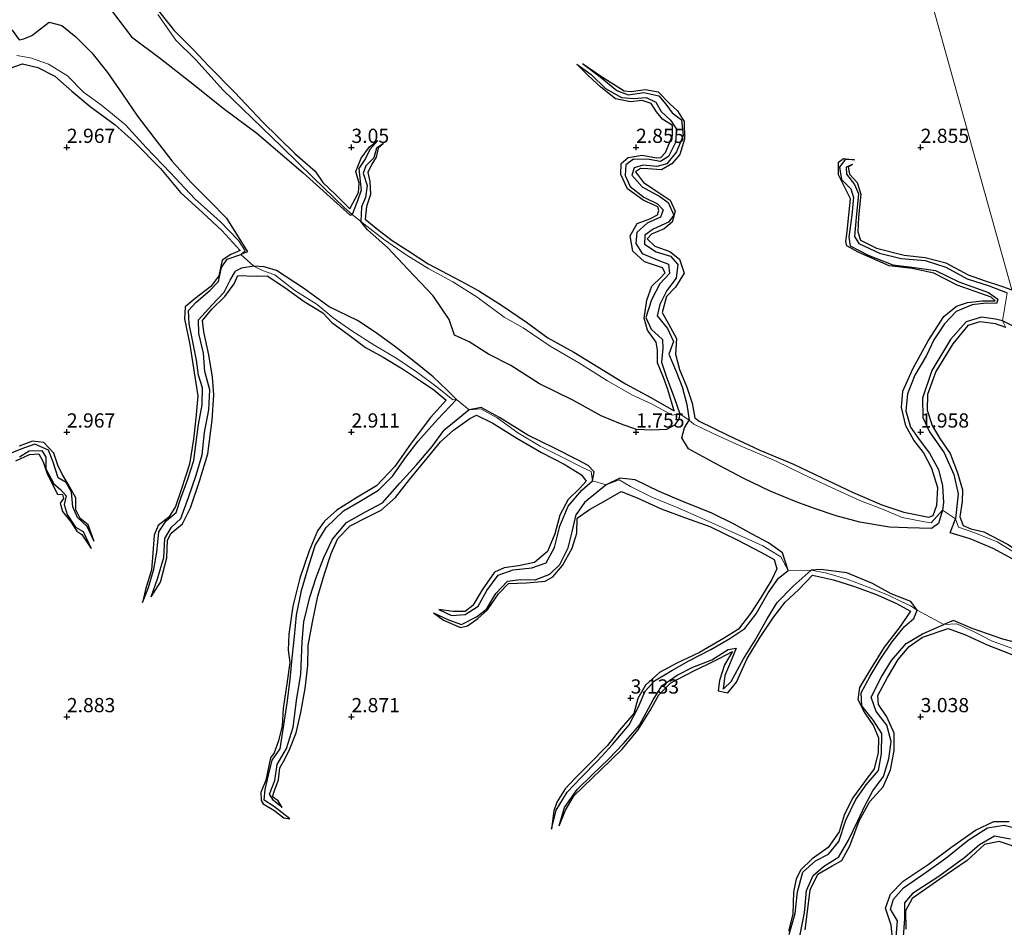
# Model space of a CAD drawing. Units: metres. Extents: x 69996 to 75626, y 371525 to 375003.
# Drawn here: x 71092 to 71265, y 374713 to 374872 of the extents above; entities that cross this region are included whole.
import ezdxf
from ezdxf.enums import TextEntityAlignment as Align

# ---------------------------------------------------------------- set-up
doc = ezdxf.new("R2010")
doc.units = ezdxf.units.M
doc.layers.get('0').update_dxf_attribs({"lineweight": 25})
for name, color, linetype in [('B-ME-GW-GRONDWERKLIJN-L-B1', 10, 'Continuous'), ('B-ME-GW-HOOGTEPUNT-S-B1', 10, 'Continuous'), ('B-ME-OG-BREUK-L-B1', 10, 'Continuous')]:
    doc.layers.add(name, color=color, linetype=linetype)
doc.layers.add('B-ME-IE-GRONDWERKLIJN-GROND_NIETINGERICHT-GV-B6', color=253, linetype='Continuous', lineweight=18)
doc.layers.add('B-ME-IE-HULPGEOMETRIE-L-B1', color=53, linetype='Continuous', lineweight=18)
doc.styles.add('NLCS-ISO', font='NLCS-ISO.TTF')

# ---------------------------------------------------------------- blocks, each defined once
blk = doc.blocks.new('hoogtepunt')
for p, q in [((-0.5, 0), (0.5, 0)), ((0, 0.5), (0, -0.5))]:
    blk.add_line(p, q)

msp = doc.modelspace()

# ---------------------------------------------------------------- linework, layer by layer
at = {"layer": 'B-ME-GW-GRONDWERKLIJN-L-B1'}
for points in [[(71085.792, 374906.398, 3.106), (71092.827, 374899.463, 3.106), (71098.342, 374893.964, 3.157), (71103.091, 374888.835, 3.181), (71107.049, 374884.143, 3.193), (71110.396, 374879.985, 3.213), (71114.919, 374875.44, 3.225), (71118.835, 374870.504, 3.253), (71122.24, 374867.132, 3.205), (71124.96, 374864.268, 3.225), (71129.501, 374859.617, 3.26), (71134.367, 374854.46, 3.268), (71140.031, 374848.93, 3.264), (71143.657, 374845.821, 3.253), (71144.991, 374843.83, 3.249), (71147.279, 374841.66, 3.245), (71149.747, 374839.224, 3.221), (71151.246, 374842.057, 3.217), (71151.332, 374843.699, 3.197), (71150.75, 374845.764, 3.169), (71151.729, 374848.107, 3.149), (71153.156, 374850.104, 3.145), (71154.65, 374851.178, 2.538)], [(71089.687, 374870.907, 1.445), (71090.386, 374870.564, 1.608), (71091.623, 374868.892, 1.767), (71092.418, 374869.048, 1.715)], [(71090.072, 374863.912, 3.189), (71092.197, 374864.685, 3.205), (71094.896, 374864.02, 3.217), (71097.89, 374862.522, 3.225), (71100.861, 374859.889, 3.256), (71104.082, 374857.154, 3.268), (71108.47, 374853.943, 3.268), (71111.873, 374850.893, 3.272), (71116.448, 374846.267, 3.28), (71119.954, 374842.102, 3.276), (71123.911, 374838.48, 3.249), (71127.257, 374835.414, 3.217), (71130.455, 374831.886, 3.217), (71128.84, 374831.208, 3.205), (71127.307, 374830.205, 3.193), (71126.682, 374827.41, 3.189), (71125.293, 374825.539, 3.181), (71122.566, 374823.475, 3.165), (71120.786, 374822.012, 3.145), (71120.662, 374819.9, 3.137), (71121.639, 374815.402, 3.137), (71122.518, 374809.702, 3.197), (71123.008, 374806.37, 3.177), (71122.666, 374802.441, 3.141), (71122.278, 374798.759, 3.141), (71121.561, 374794.354, 3.113), (71120.063, 374789.834, 3.11), (71119.081, 374786.915, 3.086), (71117.941, 374785.07, 3.05), (71116.063, 374783.587, 2.986), (71115.36, 374781.903, 2.978), (71115.06, 374777.945, 2.978), (71114.857, 374775.777, 2.978), (71113.815, 374772.352, 2.883), (71113.319, 374770.049, 2.287)], [(71155.644, 374850.657, 2.514), (71154.715, 374849.833, 2.939), (71154.331, 374848.278, 3.034), (71153.575, 374847.075, 3.082), (71152.9, 374845.593, 3.137), (71153.235, 374843.982, 3.193), (71153.327, 374841.709, 3.197), (71152.665, 374839.586, 3.205), (71152.413, 374837.374, 3.253), (71154.644, 374835.598, 3.253), (71157.152, 374833.665, 3.209), (71159.897, 374831.885, 3.169), (71163.469, 374829.52, 3.145), (71169.152, 374826.581, 3.145), (71172.358, 374824.793, 3.157), (71176.384, 374822.275, 3.205), (71180.746, 374819.284, 3.241), (71184.526, 374816.558, 3.249), (71189.061, 374814.01, 3.256), (71193.317, 374811.456, 3.264), (71198.171, 374808.462, 3.256), (71202.476, 374806.108, 3.221), (71206.716, 374803.71, 3.145), (71205.592, 374807.487, 3.07), (71204.818, 374809.587, 3.03), (71203.777, 374812.151, 3.03), (71203.755, 374814.394, 3.022), (71203.565, 374815.779, 3.01), (71201.986, 374817.873, 3.006), (71201.402, 374819.974, 3.006), (71201.882, 374823.169, 3.038), (71202.795, 374825.642, 3.058), (71204.33, 374827.166, 3.058), (71205.126, 374827.972, 3.058), (71204.679, 374828.843, 3.062), (71201.486, 374829.886, 3.026), (71199.463, 374831.786, 3.01), (71198.948, 374834.49, 2.97), (71200.227, 374836.61, 2.963), (71202.423, 374837.441, 2.974), (71203.758, 374838.142, 2.974), (71204.023, 374838.926, 2.986), (71203.848, 374839.558, 2.998), (71201.281, 374840.708, 3.006), (71198.484, 374842.726, 2.99), (71197.302, 374845.233, 2.978), (71197.402, 374847.156, 2.959), (71198.595, 374848.205, 2.951), (71201.073, 374848.646, 2.955), (71203.618, 374848.184, 2.955), (71204.339, 374848.207, 2.955), (71205.173, 374849.111, 2.955), (71206.393, 374852.107, 2.927), (71206.436, 374853.844, 2.903), (71204.662, 374854.926, 2.871), (71203.623, 374856.242, 2.831), (71202.661, 374857.734, 2.824), (71201.075, 374858.254, 2.82), (71199.031, 374858.001, 2.776), (71196.389, 374858.5, 2.681), (71193.804, 374860.555, 2.645), (71191.606, 374862.631, 2.633), (71189.608, 374864.62, 2.267)], [(71190.608, 374864.756, 2.299), (71193.913, 374862.46, 2.708), (71197.897, 374859.917, 2.728), (71199.161, 374859.837, 2.732), (71201.589, 374860.177, 2.792), (71203.894, 374859.729, 2.804), (71205.964, 374857.64, 2.808), (71207.289, 374856.436, 2.831), (71208.464, 374854.552, 2.851), (71208.515, 374851.465, 2.855), (71207.717, 374848.752, 2.859), (71206.305, 374847.102, 2.855), (71204.497, 374846.049, 2.879), (71202.102, 374846.223, 2.887), (71200.784, 374846.304, 2.899), (71199.886, 374845.705, 2.915), (71201.333, 374843.812, 2.923), (71203.913, 374842.145, 2.903), (71205.976, 374840.733, 2.903), (71206.881, 374838.766, 2.915), (71206.343, 374836.869, 2.919), (71204.965, 374835.705, 2.915), (71202.721, 374834.728, 2.915), (71201.977, 374833.941, 2.907), (71203.295, 374832.648, 2.907), (71205.966, 374831.694, 2.903), (71207.611, 374830.343, 2.919), (71208.462, 374827.876, 2.931), (71206.921, 374825.432, 2.943), (71205.38, 374823.786, 2.947), (71204.618, 374821.022, 2.963), (71205.703, 374819.004, 2.986), (71207.12, 374816.453, 2.998), (71206.963, 374813.687, 3.01), (71207.636, 374811.007, 3.038), (71208.926, 374807.857, 3.054), (71209.875, 374805.068, 3.09), (71210.352, 374802.522, 3.113), (71211.067, 374801.911, 3.121), (71216.145, 374799.458, 3.161), (71221.771, 374796.841, 3.169), (71227.646, 374794.351, 3.165), (71232.56, 374792.024, 3.141), (71238.126, 374789.386, 3.133), (71243.171, 374787.205, 3.129), (71247.05, 374785.922, 3.133), (71251.428, 374785.016, 3.133), (71252.23, 374785.343, 3.145), (71252.871, 374787.126, 3.145), (71253.006, 374790.171, 3.121), (71251.976, 374793.611, 3.098), (71250.489, 374796.402, 3.07), (71248.833, 374798.59, 3.062), (71247.406, 374801.087, 3.054), (71246.635, 374804.317, 3.046), (71246.883, 374807.201, 3.042), (71248.61, 374811.073, 3.042), (71251.301, 374816.042, 3.034), (71254.084, 374820.269, 3.034), (71256.287, 374822.111, 3.034), (71258.257, 374822.765, 3.034), (71260.828, 374823.055, 3.046), (71263.115, 374823.069, 3.046), (71262.419, 374823.673, 3.046), (71256.399, 374825.807, 3.026), (71252.293, 374827.93, 3.01), (71248.511, 374828.736, 2.994), (71244.463, 374829.176, 2.974), (71239.025, 374831.57, 2.967), (71237.061, 374832.696, 2.963), (71236.836, 374833.487, 2.967), (71237.108, 374835.203, 2.967), (71237.671, 374840.937, 2.97), (71236.807, 374842.718, 2.947), (71235.586, 374845.205, 2.931), (71235.584, 374847.409, 2.927), (71236.466, 374848.045, 2.927), (71238.41, 374847.803, 2.522)], [(71238.009, 374846.992, 2.506), (71237.289, 374846.534, 2.82), (71237.478, 374845.311, 2.835), (71238.857, 374843.808, 2.843), (71239.482, 374841.764, 2.855), (71239.074, 374837.738, 2.883), (71238.948, 374835.174, 2.915), (71239.454, 374833.687, 2.927), (71242.234, 374832.285, 2.935), (71247.093, 374831.075, 2.947), (71250.823, 374830.647, 2.955), (71254.448, 374829.696, 2.978), (71258.336, 374827.597, 2.986), (71261.18, 374826.635, 2.99), (71264.384, 374825.566, 3.002), (71266.04, 374825.004, 3.018)], [(71114.79, 374771.035, 2.287), (71116.431, 374773.615, 2.796), (71117.563, 374777.901, 2.903), (71117.713, 374781.022, 2.899), (71118.357, 374782.238, 2.943), (71120.3, 374783.881, 3.034), (71121.713, 374786.681, 3.054), (71123.309, 374791.378, 3.022), (71124.791, 374796.179, 3.006), (71125.51, 374802.074, 2.986), (71125.849, 374806.556, 2.986), (71125.595, 374809.642, 2.986), (71124.948, 374813.532, 3.062), (71124.042, 374817.583, 3.086), (71123.841, 374819.589, 3.113), (71125.463, 374821.585, 3.149), (71127.766, 374823.812, 3.153), (71129.397, 374826.017, 3.197), (71130.057, 374827.466, 3.213), (71133.282, 374827.383, 3.245), (71135.203, 374827.432, 3.264), (71138.312, 374825.409, 3.221), (71141.721, 374822.91, 3.217), (71144.962, 374820.93, 3.205), (71146.54, 374819.254, 3.189), (71149.588, 374817.027, 3.213), (71152.471, 374814.856, 3.225), (71155.585, 374813.174, 3.237), (71158.982, 374811.115, 3.26), (71162.147, 374808.984, 3.264), (71164.456, 374807.424, 3.268), (71166.62, 374805.624, 3.264), (71163.877, 374802.529, 3.249), (71160.524, 374798.063, 3.237), (71157.65, 374793.938, 3.237), (71154.386, 374790.531, 3.213), (71150.788, 374788.375, 3.169), (71147.423, 374786.259, 3.153), (71145.256, 374784.361, 3.153), (71144.019, 374782.637, 3.153), (71142.597, 374779.14, 3.153), (71140.913, 374774.305, 3.157), (71139.7, 374769.413, 3.157), (71139.019, 374764.472, 3.141), (71138.87, 374761.678, 3.145), (71139.169, 374759.503, 3.173), (71138.722, 374756.152, 3.197), (71138.023, 374751.416, 3.177), (71137.824, 374748.364, 3.153), (71137.198, 374745.73, 3.129), (71136.431, 374743.668, 3.129), (71135.802, 374742.783, 3.129), (71134.99, 374738.866, 3.181), (71134.076, 374736.711, 3.233), (71134.134, 374735.268, 3.264), (71134.507, 374734.682, 3.264), (71136.364, 374733.599, 3.221), (71138.142, 374732.245, 3.201), (71139.161, 374732.062, 2.49)], [(71264.995, 374818.382, 3.165), (71263.172, 374819.02, 3.169), (71260.428, 374819.382, 3.165), (71258.304, 374818.692, 3.165), (71255.634, 374815.52, 3.161), (71252.678, 374810.606, 3.149), (71251.183, 374806.62, 3.141), (71251.146, 374803.838, 3.137), (71252.014, 374801.128, 3.137), (71253.369, 374798.879, 3.141), (71255.206, 374796.222, 3.157), (71256.457, 374792.834, 3.165), (71257.33, 374789.82, 3.169), (71257.276, 374787.782, 3.181), (71256.87, 374785.117, 3.201), (71257.451, 374783.61, 3.225), (71258.807, 374782.986, 3.241), (71261.126, 374782.446, 3.304), (71265.288, 374780.286, 3.396), (71269.551, 374777.552, 3.415), (71273.407, 374775.249, 3.415), (71276.319, 374773.777, 3.399)], [(71137.834, 374734.03, 2.49), (71137.156, 374735.23, 3.042), (71136.135, 374735.898, 3.07), (71136.447, 374736.865, 3.133), (71137.182, 374738.894, 3.205), (71137.441, 374740.995, 3.205), (71138.287, 374742.543, 3.205), (71139.187, 374744.347, 3.201), (71140.283, 374747.142, 3.173), (71141.095, 374750.719, 3.149), (71141.877, 374754.969, 3.169), (71142.325, 374758.962, 3.165), (71142.384, 374762.511, 3.161), (71143.19, 374766.607, 3.161), (71144.106, 374771.178, 3.165), (71145.256, 374775.101, 3.157), (71146.441, 374778.691, 3.149), (71147.607, 374781.287, 3.137), (71149.791, 374783.496, 3.137), (71152.903, 374785.089, 3.137), (71155.231, 374786.26, 3.137), (71157.73, 374788.498, 3.137), (71160.281, 374791.694, 3.137), (71163.285, 374795.426, 3.153), (71165.631, 374798.249, 3.181), (71167.943, 374800.333, 3.197), (71170.821, 374802.387, 3.217), (71171.973, 374802.949, 3.229), (71174.853, 374801.534, 3.245), (71179.039, 374798.934, 3.26), (71183.391, 374796.403, 3.264), (71187.379, 374794.346, 3.264), (71190.402, 374792.505, 3.264), (71191.224, 374791.395, 3.256), (71190.135, 374790.116, 3.245), (71188.077, 374788.154, 3.241), (71186.594, 374785.383, 3.241), (71185.751, 374782.099, 3.233), (71184.456, 374779.032, 3.225), (71182.179, 374777.057, 3.209), (71179.339, 374776.498, 3.209), (71176.812, 374776.154, 3.217), (71175.129, 374775.41, 3.197), (71172.953, 374772.29, 3.185), (71171.303, 374769.508, 3.173), (71169.982, 374768.455, 3.157), (71167.861, 374768.498, 3.129), (71165.329, 374768.827, 2.232)], [(71104.821, 374780.783, 2.323), (71103.76, 374783.673, 2.784), (71102.332, 374784.789, 2.867), (71101.597, 374786.326, 2.899), (71101.58, 374788.467, 2.915), (71100.264, 374790.84, 2.927), (71099.185, 374792.62, 2.927), (71098.428, 374794.204, 2.967), (71097.732, 374796.277, 3.026), (71095.944, 374798.153, 3.034), (71093.994, 374798.402, 3.03), (71091.633, 374797.515, 3.03)], [(71091.018, 374794.913, 3.05), (71093.444, 374796.034, 3.01), (71095.079, 374796.198, 3.006), (71095.859, 374794.778, 2.986), (71096.55, 374792.65, 2.97), (71098.365, 374789.057, 2.97), (71099.255, 374789.054, 2.99), (71099.43, 374788.323, 2.99), (71098.839, 374787.478, 2.986), (71099.261, 374786.054, 2.967), (71100.7, 374784.213, 2.947), (71101.744, 374782.58, 2.935), (71102.656, 374781.972, 2.943), (71104.252, 374779.556, 2.323)], [(71164.417, 374768.261, 2.259), (71166.147, 374766.934, 2.748), (71169.177, 374765.641, 3.014), (71170.386, 374765.95, 3.074), (71172.184, 374767.253, 3.086), (71173.905, 374768.777, 3.086), (71175.846, 374771.569, 3.09), (71177.571, 374773.422, 3.11), (71180.765, 374773.487, 3.121), (71184.026, 374773.795, 3.157), (71185.388, 374774.546, 3.201), (71187.085, 374776.568, 3.205), (71188.761, 374779.605, 3.209), (71189.627, 374782.21, 3.213), (71189.677, 374784.875, 3.213), (71191.849, 374786.398, 3.225), (71194.349, 374787.776, 3.237), (71197.372, 374789.546, 3.264), (71200.227, 374788.442, 3.264), (71204.44, 374786.536, 3.264), (71208.674, 374784.927, 3.264), (71212.958, 374783.402, 3.253), (71217.743, 374781.091, 3.213), (71221.939, 374778.912, 3.209), (71224.286, 374777.595, 3.201), (71224.752, 374775.985, 3.209), (71223.863, 374774.102, 3.209), (71221.843, 374770.812, 3.209), (71220.115, 374768.098, 3.205), (71218.015, 374765.355, 3.145), (71215.344, 374763.742, 3.113), (71211.167, 374761.274, 3.113), (71207.174, 374759.426, 3.113), (71204.119, 374757.779, 3.113), (71201.688, 374755.536, 3.113), (71200.33, 374753.203, 3.086), (71199.599, 374750.575, 3.038), (71197.113, 374747.609, 3.018), (71194.991, 374744.914, 3.018), (71191.719, 374741.592, 2.923), (71189.364, 374739.23, 2.915), (71187.521, 374737.298, 2.911), (71186.106, 374734.973, 2.875), (71185.577, 374733.446, 2.879), (71185.133, 374730.221, 2.39)], [(71186.519, 374730.828, 2.394), (71187.59, 374733.579, 2.883), (71189.144, 374736.176, 2.911), (71193.84, 374740.664, 2.931), (71197.558, 374744.289, 2.97), (71200.324, 374747.618, 2.931), (71202.473, 374751.103, 2.851), (71203.995, 374753.814, 2.835), (71206.11, 374755.962, 2.927), (71210.132, 374758.054, 2.951), (71212.751, 374759.26, 2.947), (71214.745, 374760.259, 2.959), (71216.925, 374761.454, 2.974), (71215.562, 374759.136, 2.974), (71214.689, 374756.327, 2.955), (71214.441, 374754.559, 2.959), (71216.13, 374754.168, 2.967), (71217.633, 374756.088, 3.018), (71219.501, 374760.228, 3.07), (71221.811, 374763.945, 3.07), (71224.211, 374767.552, 3.082), (71226.215, 374770.098, 3.106), (71228.615, 374772.332, 3.181), (71231.017, 374774.831, 3.256), (71234.717, 374774.022, 3.284), (71238.225, 374772.95, 3.28), (71242.08, 374771.52, 3.28), (71245.669, 374769.914, 3.268), (71248.234, 374768.511, 3.256), (71246.417, 374765.862, 3.253), (71243.565, 374762.232, 3.209), (71241.195, 374758.352, 3.157), (71239.281, 374755.109, 3.145), (71238.967, 374753.025, 3.11), (71240.199, 374750.632, 3.09), (71241.727, 374748.399, 3.086), (71242.588, 374746.312, 3.086), (71242.553, 374743.721, 3.074), (71241.86, 374740.836, 3.07), (71240.165, 374738.579, 3.038), (71238.029, 374735.689, 3.002), (71236.579, 374732.672, 3.002), (71235.702, 374729.762, 3.002), (71233.782, 374727.014, 2.97), (71230.937, 374725.056, 2.891), (71228.927, 374723.117, 2.851), (71228.128, 374721.521, 2.847), (71227.666, 374719.191, 2.851), (71227.563, 374715.323, 2.871), (71226.786, 374712.298, 2.871)], [(71229.723, 374712.537, 3.03), (71230.237, 374716.743, 3.01), (71230.59, 374719.604, 2.998), (71231.95, 374722.347, 3.014), (71234.446, 374723.794, 3.038), (71236.133, 374724.722, 3.038), (71237.55, 374727.341, 3.038), (71239.193, 374731.73, 3.042), (71241.06, 374735.075, 3.038), (71243.429, 374737.66, 3.046), (71244.732, 374740.684, 3.046), (71245.363, 374744.002, 3.042), (71245.359, 374747.127, 3.042), (71244.089, 374749.981, 3.046), (71242.591, 374752.123, 3.05), (71242.49, 374753.727, 3.062), (71244.188, 374756.887, 3.078), (71246.038, 374760.037, 3.102), (71247.958, 374762.302, 3.129), (71250.33, 374763.978, 3.169), (71254.826, 374765.5, 3.308), (71257.901, 374764.394, 3.308), (71261.687, 374762.605, 3.276), (71265.993, 374760.92, 3.292)], [(71245.192, 374710.019, 3.054), (71244.807, 374713.361, 2.97), (71243.83, 374716.361, 3.022), (71244.728, 374718.797, 3.034), (71246.954, 374721.134, 3.098), (71251.345, 374724.048, 3.102), (71255.486, 374727.168, 3.098), (71259.619, 374730.045, 3.125), (71262.834, 374731.597, 3.133), (71265.547, 374731.597, 3.133)], [(71266.284, 374727.27, 3.133), (71263.825, 374728.05, 3.157), (71261.241, 374727.545, 3.145), (71258.185, 374724.736, 3.125), (71253.359, 374721.439, 3.113), (71248.526, 374718.078, 3.102), (71247.329, 374715.903, 3.082), (71247.408, 374712.676, 3.082)]]:
    msp.add_polyline3d(points, dxfattribs=at)
at = {"layer": 'B-ME-IE-GRONDWERKLIJN-GROND_NIETINGERICHT-GV-B6'}
for points in [[(71266.04, 374825.004, 3.018), (71244.909, 374900.832, 3.046), (71244.021, 374902.526, 2.307), (71257.224, 374894.397, 2.541), (71271.367, 374884.911, 2.577)], [(71244.909, 374900.832, 3.046), (71266.04, 374825.004, 3.018)], [(71267.517, 374778.19, 2.478), (71263.442, 374780.719, 2.438), (71259.547, 374782.274, 2.391), (71256.629, 374783.293, 2.387), (71256.139, 374784.768, 2.057), (71253.855, 374786.257, 1.926), (71251.84, 374784.077, 1.966), (71250.676, 374784.198, 2.097), (71246.73, 374784.986, 2.406), (71243.605, 374786.334, 2.474), (71239.315, 374787.952, 2.502), (71235.102, 374789.916, 2.526), (71229.427, 374792.518, 2.526), (71224.476, 374794.916, 2.474), (71218.17, 374797.65, 2.446), (71213.562, 374799.739, 2.442), (71210.138, 374801.364, 2.438), (71209.359, 374802.069, 1.922), (71207.701, 374803.181, 1.862), (71206.371, 374802.961, 2.553), (71202.698, 374804.931, 2.565), (71199.403, 374806.495, 2.561), (71194.982, 374808.994, 2.561), (71189.97, 374812.173, 2.557), (71184.891, 374815.056, 2.506), (71180.149, 374818.276, 2.506), (71176.809, 374820.153, 2.502), (71172.105, 374823.711, 2.446), (71167.826, 374826.387, 2.379), (71163.62, 374828.642, 2.323), (71159.601, 374831.108, 2.291), (71155.616, 374833.898, 2.307), (71151.635, 374837.004, 2.359), (71150.156, 374838.226, 2.363), (71148.729, 374839.466, 2.402), (71143.315, 374844.647, 2.454), (71137.746, 374850.079, 2.414), (71132.534, 374855.132, 2.414), (71127.485, 374860.025, 2.442), (71122.681, 374865.382, 2.446), (71119.164, 374868.841, 2.438), (71115.97, 374873.342, 2.438)], [(71115.97, 374873.342, 2.438), (71119.164, 374868.841, 2.438), (71122.681, 374865.382, 2.446), (71127.485, 374860.025, 2.442), (71132.534, 374855.132, 2.414), (71137.746, 374850.079, 2.414), (71143.315, 374844.647, 2.454), (71148.729, 374839.466, 2.402), (71150.156, 374838.226, 2.363), (71151.635, 374837.004, 2.359), (71155.616, 374833.898, 2.307), (71159.601, 374831.108, 2.291), (71163.62, 374828.642, 2.323), (71167.826, 374826.387, 2.379), (71172.105, 374823.711, 2.446), (71176.809, 374820.153, 2.502), (71180.149, 374818.276, 2.506), (71184.891, 374815.056, 2.506), (71189.97, 374812.173, 2.557), (71194.982, 374808.994, 2.561), (71199.403, 374806.495, 2.561), (71202.698, 374804.931, 2.565), (71206.371, 374802.961, 2.553), (71207.701, 374803.181, 1.862), (71209.359, 374802.069, 1.922), (71210.138, 374801.364, 2.438), (71213.562, 374799.739, 2.442), (71218.17, 374797.65, 2.446), (71224.476, 374794.916, 2.474), (71229.427, 374792.518, 2.526), (71235.102, 374789.916, 2.526), (71239.315, 374787.952, 2.502), (71243.605, 374786.334, 2.474), (71246.73, 374784.986, 2.406), (71250.676, 374784.198, 2.097), (71251.84, 374784.077, 1.966), (71253.855, 374786.257, 1.926), (71256.139, 374784.768, 2.057), (71256.629, 374783.293, 2.387), (71259.547, 374782.274, 2.391), (71263.442, 374780.719, 2.438), (71267.517, 374778.19, 2.478)], [(71091.2, 374866.114, 2.224), (71093.639, 374865.746, 2.295), (71096.776, 374864.612, 2.386), (71100.098, 374862.556, 2.386), (71102.928, 374859.712, 2.386), (71106.09, 374857.407, 2.386), (71110.28, 374853.981, 2.378), (71113.943, 374849.976, 2.347), (71118.222, 374845.501, 2.347), (71122.475, 374840.957, 2.347), (71126.925, 374836.978, 2.347), (71130.138, 374833.624, 2.347), (71131.32, 374831.8, 2.343), (71130.581, 374831.197, 2.319), (71132.835, 374829.129, 1.953), (71134.393, 374828.39, 2.267), (71136.537, 374827.601, 2.267), (71140.083, 374824.84, 2.267), (71143.956, 374822.406, 2.267), (71146.781, 374820.082, 2.267), (71150.099, 374817.781, 2.267), (71154.107, 374815.183, 2.267), (71157.966, 374812.898, 2.267), (71161.616, 374810.449, 2.267), (71165.09, 374807.883, 2.267), (71167.818, 374805.634, 2.267), (71168.436, 374805.697, 1.969), (71170.671, 374803.909, 1.795), (71172.734, 374804.081, 2.315), (71175.577, 374802.477, 2.315), (71179.21, 374799.874, 2.315), (71183.169, 374797.544, 2.315), (71187.265, 374795.439, 2.315), (71190.452, 374793.849, 2.315), (71192.093, 374793.038, 2.315), (71192.379, 374791.409, 1.882), (71194.77, 374790.708, 1.731), (71197.025, 374791.589, 1.89), (71199.02, 374790.455, 2.204), (71202.788, 374788.574, 2.216), (71207.219, 374786.74, 2.267), (71211.493, 374784.865, 2.283), (71222.279, 374779.997, 2.283), (71223.492, 374779.224, 2.271), (71225.448, 374778.099, 2.259), (71226.718, 374775.7, 2.045), (71230.749, 374775.76, 2.045), (71233.261, 374775.269, 2.295), (71237.084, 374774.181, 2.295), (71240.796, 374772.775, 2.359), (71244.176, 374771.385, 2.359), (71246.59, 374770.249, 2.359), (71248.196, 374769.486, 2.359), (71249.388, 374768.698, 2.16), (71254.076, 374766.194, 2.39), (71256.355, 374766.293, 2.49), (71259.503, 374764.864, 2.545), (71262.424, 374763.333, 2.549), (71266.153, 374761.969, 2.7)], [(71266.153, 374761.969, 2.7), (71262.424, 374763.333, 2.549), (71259.503, 374764.864, 2.545), (71256.355, 374766.293, 2.49), (71254.076, 374766.194, 2.39), (71249.388, 374768.698, 2.16), (71248.196, 374769.486, 2.359), (71246.59, 374770.249, 2.359), (71244.176, 374771.385, 2.359), (71240.796, 374772.775, 2.359), (71237.084, 374774.181, 2.295), (71233.261, 374775.269, 2.295), (71230.749, 374775.76, 2.045), (71226.718, 374775.7, 2.045), (71225.448, 374778.099, 2.259), (71223.492, 374779.224, 2.271), (71222.279, 374779.997, 2.283), (71211.493, 374784.865, 2.283), (71207.219, 374786.74, 2.267), (71202.788, 374788.574, 2.216), (71199.02, 374790.455, 2.204), (71197.025, 374791.589, 1.89), (71194.77, 374790.708, 1.731), (71192.379, 374791.409, 1.882), (71192.093, 374793.038, 2.315), (71190.452, 374793.849, 2.315), (71187.265, 374795.439, 2.315), (71183.169, 374797.544, 2.315), (71179.21, 374799.874, 2.315), (71175.577, 374802.477, 2.315), (71172.734, 374804.081, 2.315), (71170.671, 374803.909, 1.795), (71168.436, 374805.697, 1.969), (71167.818, 374805.634, 2.267), (71165.09, 374807.883, 2.267), (71161.616, 374810.449, 2.267), (71157.966, 374812.898, 2.267), (71154.107, 374815.183, 2.267), (71150.099, 374817.781, 2.267), (71146.781, 374820.082, 2.267), (71143.956, 374822.406, 2.267), (71140.083, 374824.84, 2.267), (71136.537, 374827.601, 2.267), (71134.393, 374828.39, 2.267), (71132.835, 374829.129, 1.953), (71130.581, 374831.197, 2.319), (71131.32, 374831.8, 2.343), (71130.138, 374833.624, 2.347), (71126.925, 374836.978, 2.347), (71122.475, 374840.957, 2.347), (71118.222, 374845.501, 2.347), (71113.943, 374849.976, 2.347), (71110.28, 374853.981, 2.378), (71106.09, 374857.407, 2.386), (71102.928, 374859.712, 2.386), (71100.098, 374862.556, 2.386), (71096.776, 374864.612, 2.386), (71093.639, 374865.746, 2.295), (71091.2, 374866.114, 2.224)], [(71265.196, 374824.471, 2.327), (71264.41, 374819.552, 2.212), (71264.995, 374818.382, 3.165)], [(71264.995, 374818.382, 3.165), (71264.41, 374819.552, 2.212), (71265.196, 374824.471, 2.327)]]:
    msp.add_polyline3d(points, dxfattribs=at)
at = {"layer": 'B-ME-IE-HULPGEOMETRIE-L-B1'}
for points in [[(71221.879, 375000, 0.961), (71244.021, 374902.526, 2.307), (71244.909, 374900.832, 3.046), (71266.04, 374825.004, 3.018)], [(71265.196, 374824.471, 2.327), (71264.41, 374819.552, 2.212), (71264.995, 374818.382, 3.165)]]:
    msp.add_polyline3d(points, dxfattribs=at)
at = {"layer": 'B-ME-OG-BREUK-L-B1'}
for points in [[(71096.551, 374886.117, 1.227), (71098.703, 374885.657, 1.215), (71102.316, 374883.821, 1.191), (71104.419, 374882.144, 1.191), (71104.785, 374881.051, 1.211), (71103.864, 374879.593, 1.374), (71105.02, 374877.529, 1.481), (71108.225, 374873.594, 1.608), (71111.35, 374869.389, 1.6), (71116.48, 374865.632, 1.687), (71121.638, 374861.548, 1.902), (71127.696, 374856.699, 1.993), (71133.352, 374852.466, 2.009), (71141.547, 374845.54, 2.22), (71149.783, 374838.072, 2.255), (71150.156, 374838.226, 2.363)], [(71092.418, 374869.048, 1.715), (71093.826, 374869.625, 1.636), (71096.92, 374872.007, 1.481), (71099.131, 374871.428, 1.377), (71101.571, 374869.414, 1.35), (71104.415, 374866.582, 1.457), (71107.139, 374863.133, 1.457), (71109.782, 374859.35, 1.457), (71112.419, 374855.461, 1.501), (71115.259, 374851.727, 1.556), (71118.466, 374847.611, 1.52), (71121.793, 374843.865, 1.441), (71125.038, 374840.604, 1.413), (71128.071, 374837.574, 1.429), (71131.77, 374831.633, 1.985), (71130.581, 374831.197, 2.319)], [(71189.608, 374864.62, 2.267), (71192.138, 374862.783, 2.204), (71194.664, 374860.369, 2.156), (71197.461, 374858.745, 2.156), (71199.552, 374858.569, 2.156), (71201.752, 374858.734, 2.156), (71203.46, 374857.935, 2.152), (71204.415, 374856.285, 2.132), (71206.051, 374854.784, 2.112), (71207.135, 374853.173, 2.101), (71206.93, 374850.882, 2.089), (71205.698, 374848.397, 2.077), (71204.275, 374847.543, 2.069), (71202.317, 374847.892, 2.065), (71199.584, 374847.94, 2.061), (71198.187, 374846.906, 2.061), (71198.068, 374845.057, 2.061), (71198.985, 374843.139, 2.061), (71201.363, 374841.267, 2.061), (71203.769, 374840.087, 2.061), (71204.778, 374839.017, 2.053), (71204.281, 374837.762, 2.049), (71201.98, 374836.705, 2.049), (71200.132, 374835.042, 2.049), (71199.979, 374833.121, 2.049), (71201.076, 374831.382, 2.049), (71203.725, 374830.227, 2.049), (71205.68, 374829.493, 2.013), (71205.878, 374827.846, 1.97), (71204.163, 374826.046, 1.942), (71202.744, 374823.24, 1.926), (71201.713, 374820.103, 1.926), (71202.656, 374818.073, 1.922), (71204.626, 374816.23, 1.914), (71204.707, 374814.71, 1.882), (71204.461, 374812.246, 1.862), (71205.377, 374809.661, 1.862), (71206.697, 374806.05, 1.862), (71207.701, 374803.181, 1.862)], [(71190.608, 374864.756, 2.299), (71193.688, 374862.369, 2.275), (71196.609, 374859.988, 2.259), (71198.619, 374859.241, 2.252), (71201.391, 374859.665, 2.244), (71203.988, 374859.029, 2.236), (71205.22, 374857.599, 2.224), (71206.338, 374856.057, 2.216), (71207.973, 374854.827, 2.212), (71208.307, 374852.076, 2.212), (71207.136, 374849.201, 2.208), (71205.407, 374847.128, 2.196), (71203.668, 374846.645, 2.192), (71201.273, 374846.877, 2.16), (71199.692, 374846.411, 2.132), (71199.234, 374845.14, 2.124), (71201.102, 374843.088, 2.148), (71204.194, 374841.347, 2.148), (71205.619, 374840.293, 2.112), (71206.628, 374838.072, 2.105), (71205.718, 374836.833, 2.105), (71202.991, 374835.657, 2.081), (71201.568, 374834.59, 2.045), (71201.472, 374833.005, 2.045), (71203.551, 374831.656, 2.045), (71206.079, 374830.899, 2.045), (71207.373, 374829.414, 2.045), (71207.041, 374827.047, 2.045), (71205.438, 374824.85, 2.037), (71204.194, 374822.428, 2.025), (71203.707, 374820.409, 2.001), (71205.529, 374818.193, 2.001), (71206.607, 374815.908, 2.001), (71205.758, 374813.655, 1.934), (71207.041, 374810.657, 1.91), (71208.12, 374807.92, 1.866), (71208.938, 374804.812, 1.874), (71209.359, 374802.069, 1.922)], [(71154.65, 374851.178, 2.538), (71153.255, 374849.606, 2.522), (71152.467, 374848.028, 2.474), (71151.275, 374846.271, 2.406), (71151.552, 374844.037, 2.375), (71151.714, 374842.509, 2.371), (71151.063, 374840.631, 2.367), (71150.156, 374838.226, 2.363)], [(71155.644, 374850.657, 2.514), (71154.382, 374849.874, 2.498), (71153.911, 374848.141, 2.494), (71152.535, 374846.763, 2.462), (71152.047, 374845.48, 2.406), (71152.761, 374843.286, 2.363), (71152.485, 374841.2, 2.367), (71151.762, 374839.544, 2.367), (71151.635, 374837.004, 2.359)], [(71238.41, 374847.803, 2.522), (71236.735, 374847.882, 2.522), (71235.749, 374846.546, 2.522), (71236.094, 374844.369, 2.522), (71237.724, 374842.738, 2.51), (71238.223, 374841.169, 2.446), (71237.902, 374838.07, 2.418), (71237.384, 374834.214, 2.402), (71237.648, 374832.709, 2.379), (71240.764, 374831.039, 2.363), (71245.128, 374829.348, 2.347), (71248.913, 374828.882, 2.323), (71252.593, 374828.359, 2.307), (71256.693, 374826.361, 2.295), (71261.92, 374824.498, 2.279), (71263.548, 374823.355, 2.236), (71263.353, 374822.601, 2.192), (71261.504, 374822.611, 2.188), (71259.041, 374822.339, 2.144), (71256.219, 374821.166, 2.128), (71254.209, 374819.021, 2.128), (71252.331, 374816.188, 2.128), (71251.048, 374813.444, 2.12), (71249.005, 374809.984, 2.057), (71247.695, 374806.709, 2.025), (71247.398, 374803.698, 2.009), (71248.205, 374800.843, 1.985), (71249.734, 374798.684, 1.942), (71251.553, 374796.268, 1.926), (71253.111, 374793.402, 1.926), (71253.835, 374790.552, 1.926), (71254.005, 374787.641, 1.926), (71253.855, 374786.257, 1.926)], [(71238.009, 374846.992, 2.506), (71236.922, 374846.531, 2.478), (71236.947, 374845.279, 2.478), (71238.37, 374843.465, 2.478), (71239.084, 374841.864, 2.478), (71238.663, 374837.69, 2.478), (71238.395, 374834.347, 2.474), (71239.138, 374833.138, 2.462), (71242.79, 374831.439, 2.462), (71246.607, 374830.487, 2.462), (71250.79, 374830.118, 2.458), (71254.44, 374828.985, 2.458), (71258.196, 374826.93, 2.458), (71262.053, 374825.662, 2.406), (71265.196, 374824.471, 2.327)], [(71207.701, 374803.181, 1.862), (71207.537, 374802.248, 1.862), (71206.763, 374801.193, 1.89), (71205.331, 374800.455, 1.91), (71202.764, 374800.323, 1.862), (71200.083, 374800.468, 1.791), (71197.253, 374801.414, 1.62), (71193.895, 374802.855, 1.636), (71188.917, 374805.619, 1.755), (71183.022, 374808.476, 1.807), (71178.006, 374811.658, 1.707), (71174.109, 374813.671, 1.544), (71170.704, 374815.819, 1.513), (71168.128, 374817.029, 1.513), (71167.186, 374819.779, 1.93), (71164.35, 374823.928, 2.093), (71159.947, 374828.545, 2.22), (71156.334, 374832.419, 2.212), (71152.804, 374835.511, 2.267), (71151.635, 374837.004, 2.359)], [(71113.319, 374770.049, 2.287), (71114.345, 374772.709, 2.287), (71115.301, 374775.887, 2.287), (71115.79, 374778.914, 2.287), (71116.179, 374782.485, 2.287), (71117.468, 374784.383, 2.287), (71119.19, 374785.845, 2.287), (71120.044, 374788.378, 2.287), (71121.288, 374791.718, 2.287), (71122.302, 374794.992, 2.283), (71122.747, 374798.23, 2.259), (71123.118, 374801.348, 2.243), (71123.76, 374804.756, 2.243), (71123.817, 374807.758, 2.239), (71123.132, 374809.995, 2.239), (71122.762, 374812.631, 2.239), (71122.106, 374816.161, 2.239), (71121.491, 374819, 2.239), (71121.376, 374821.358, 2.239), (71122.735, 374822.834, 2.239), (71125.111, 374824.843, 2.239), (71126.632, 374826.455, 2.239), (71127.156, 374828.879, 2.251), (71128.197, 374830.351, 2.283), (71130.581, 374831.197, 2.319)], [(71114.79, 374771.035, 2.287), (71115.951, 374774.226, 2.287), (71117.021, 374777.968, 2.287), (71117.225, 374781.292, 2.259), (71118.384, 374783.312, 2.239), (71120.034, 374784.785, 2.243), (71121.403, 374788.496, 2.243), (71122.725, 374792.436, 2.243), (71123.795, 374796.012, 2.243), (71124.177, 374799.91, 2.228), (71124.972, 374803.895, 2.204), (71125.14, 374807.424, 2.204), (71124.274, 374810.612, 2.204), (71124.001, 374813.864, 2.204), (71123.208, 374817.282, 2.176), (71123.119, 374819.732, 2.152), (71125.49, 374822.307, 2.136), (71127.653, 374824.546, 2.124), (71128.678, 374826.658, 2.092), (71129.648, 374828.226, 2.089)], [(71165.134, 374802.18, 2.287), (71168.436, 374805.697, 1.969), (71166.834, 374807.371, 1.775), (71164.335, 374809.674, 1.695), (71160.742, 374812.607, 1.58), (71157.591, 374815.105, 1.568), (71154.198, 374817.521, 1.568), (71151.057, 374819.568, 1.568), (71146.085, 374822.01, 1.644), (71141.587, 374825.26, 1.719), (71136.861, 374828.381, 1.767), (71134.651, 374829.014, 1.822), (71132.835, 374829.129, 1.953), (71130.669, 374828.753, 2.001), (71129.648, 374828.226, 2.089)], [(71264.41, 374819.552, 2.212), (71263.175, 374819.832, 2.212), (71260.68, 374820.167, 2.212), (71257.978, 374819.331, 2.212), (71255.245, 374816.252, 2.212), (71251.994, 374810.806, 2.212), (71250.331, 374805.956, 2.212), (71250.399, 374802.551, 2.2), (71251.53, 374800.029, 2.172), (71254.15, 374796.355, 2.14), (71255.846, 374792.558, 2.12), (71256.582, 374789.168, 2.073), (71256.139, 374784.768, 2.057)], [(71271.091, 374816.169, 2.368), (71264.41, 374819.552, 2.212)], [(71192.379, 374791.409, 1.882), (71192.664, 374793.009, 1.775), (71191.6, 374794.098, 1.767), (71189.738, 374795.126, 1.771), (71185.705, 374797.171, 1.791), (71180.998, 374799.47, 1.787), (71176.029, 374802.571, 1.779), (71172.811, 374804.314, 1.775), (71170.671, 374803.909, 1.795), (71167.745, 374801.489, 1.914), (71166.229, 374800.256, 2.315)], [(71139.161, 374732.062, 2.49), (71136.494, 374734.172, 2.49), (71134.685, 374735.357, 2.49), (71134.86, 374737.198, 2.478), (71135.415, 374739.738, 2.478), (71136.06, 374742.339, 2.474), (71137.479, 374744.376, 2.474), (71138.72, 374752.372, 2.474), (71139.262, 374756.516, 2.474), (71139.611, 374760.263, 2.474), (71140.006, 374764.063, 2.474), (71140.371, 374767.835, 2.418), (71141.212, 374772.177, 2.414), (71142.409, 374776.12, 2.382), (71143.637, 374780.051, 2.382), (71145.562, 374783.23, 2.343), (71148.597, 374786.148, 2.343), (71151.52, 374787.876, 2.323), (71154.76, 374789.779, 2.319), (71157.232, 374792.231, 2.343), (71159.574, 374795.6, 2.343), (71161.739, 374798.378, 2.347), (71165.134, 374802.18, 2.287)], [(71253.855, 374786.257, 1.926), (71253.156, 374783.945, 1.874), (71251.908, 374783.074, 1.795), (71247.684, 374783.178, 1.779), (71244.528, 374783.309, 1.795), (71239.314, 374784.16, 1.811), (71235.151, 374785.281, 1.854), (71231.175, 374786.614, 1.807), (71228.162, 374787.751, 1.803), (71223.54, 374789.583, 1.846), (71218.823, 374791.876, 1.866), (71213.701, 374794.593, 1.858), (71209.237, 374797.067, 1.846), (71208.018, 374799.005, 1.854), (71208.509, 374800.748, 1.886), (71209.359, 374802.069, 1.922)], [(71137.834, 374734.03, 2.49), (71136.3, 374735.304, 2.49), (71135.601, 374736.394, 2.49), (71136.555, 374738.794, 2.49), (71136.955, 374741.577, 2.49), (71138.567, 374744.406, 2.49), (71139.739, 374748.163, 2.49), (71140.432, 374753.232, 2.49), (71141.135, 374757.425, 2.49), (71141.352, 374763.23, 2.49), (71141.634, 374766.665, 2.49), (71142.687, 374770.992, 2.49), (71143.794, 374774.42, 2.49), (71145.145, 374777.944, 2.49), (71146.656, 374781.152, 2.49), (71149.151, 374784.133, 2.49), (71152.451, 374785.969, 2.49), (71155.47, 374787.548, 2.49), (71158.505, 374791.017, 2.474), (71161.449, 374794.232, 2.474), (71164.186, 374797.46, 2.386), (71166.229, 374800.256, 2.315)], [(71104.821, 374780.783, 2.323), (71103.597, 374783.388, 2.323), (71101.867, 374784.961, 2.323), (71101.03, 374786.836, 2.323), (71100.819, 374789.424, 2.323), (71099.886, 374791.116, 2.323), (71098.462, 374791.973, 2.299), (71097.588, 374794.694, 2.299), (71096.792, 374796.793, 2.299), (71094.357, 374797.855, 2.299), (71091.901, 374796.961, 2.287), (71089.352, 374795.915, 2.287)], [(71091.711, 374795.647, 2.144), (71093.406, 374796.714, 2.196), (71095.603, 374796.752, 2.247), (71096.332, 374795.584, 2.247), (71096.32, 374793.506, 2.247), (71097.691, 374790.878, 2.247), (71098.902, 374789.906, 2.271), (71099.903, 374788.783, 2.315), (71099.525, 374787.267, 2.323), (71100.076, 374785.531, 2.323), (71101.525, 374783.312, 2.323), (71102.869, 374782.515, 2.323), (71104.252, 374779.556, 2.323)], [(71226.718, 374775.7, 2.045), (71225.723, 374778.774, 1.771), (71223.258, 374780.545, 1.652), (71220.387, 374782.046, 1.604), (71217.265, 374783.8, 1.596), (71213.19, 374785.803, 1.596), (71208.326, 374787.743, 1.596), (71204.08, 374789.581, 1.616), (71199.862, 374791.617, 1.675), (71197.15, 374791.886, 1.691), (71194.77, 374790.708, 1.731), (71190.976, 374787.631, 2.021), (71189.485, 374785.499, 2.025)], [(71165.329, 374768.827, 2.232), (71167.592, 374767.779, 2.192), (71169.985, 374767.944, 2.168), (71172.266, 374769.418, 2.168), (71173.791, 374772.142, 2.164), (71175.751, 374774.885, 2.16), (71178.437, 374775.795, 2.092), (71181.672, 374776.133, 2.089), (71184.219, 374777.008, 1.981), (71185.687, 374779.725, 1.91), (71186.587, 374783.453, 1.91), (71188.057, 374786.952, 1.906), (71190.479, 374789.772, 1.89), (71192.379, 374791.409, 1.882)], [(71164.417, 374768.261, 2.259), (71167.051, 374767.035, 2.259), (71169.325, 374766.186, 2.259), (71171.994, 374767.534, 2.259), (71173.716, 374768.881, 2.259), (71175.375, 374771.636, 2.259), (71177.403, 374773.828, 2.243), (71179.706, 374774.114, 2.22), (71182.266, 374774.057, 2.22), (71184.842, 374775.006, 2.136), (71186.585, 374776.731, 2.136), (71188.064, 374779.663, 2.061), (71188.778, 374782.476, 2.061), (71189.485, 374785.499, 2.025)], [(71275.889, 374772.234, 1.838), (71272.854, 374773.732, 1.842), (71266.855, 374777.291, 1.842), (71262.759, 374779.553, 1.834), (71258.693, 374781.253, 1.827), (71255.179, 374782.29, 1.823), (71256.139, 374784.768, 2.057)], [(71185.133, 374730.221, 2.39), (71185.961, 374733.579, 2.371), (71187.903, 374736.758, 2.351), (71190.39, 374739.33, 2.351), (71193.282, 374742.33, 2.335), (71195.847, 374745.122, 2.335), (71198.804, 374748.57, 2.335), (71200.375, 374751.608, 2.307), (71201.602, 374754.495, 2.303), (71203.234, 374756.283, 2.251), (71206.281, 374758.134, 2.228), (71209.273, 374759.817, 2.228), (71213.127, 374761.815, 2.224), (71216.482, 374763.757, 2.22), (71219.117, 374765.509, 2.172), (71221.091, 374768.073, 2.12), (71223.209, 374771.728, 2.096), (71225.046, 374774.307, 2.065), (71226.718, 374775.7, 2.045)], [(71186.519, 374730.828, 2.394), (71187.435, 374734.067, 2.394), (71189.657, 374737.218, 2.394), (71192.316, 374739.787, 2.394), (71195.168, 374742.555, 2.394), (71197.763, 374745.255, 2.394), (71200.598, 374748.494, 2.394), (71203.032, 374752.951, 2.382), (71204.516, 374755.417, 2.382), (71207.244, 374757.294, 2.382), (71209.958, 374758.696, 2.378), (71213.33, 374759.989, 2.331), (71216.196, 374761.794, 2.299), (71217.582, 374762.04, 2.271), (71216.881, 374760.289, 2.271), (71215.58, 374757.257, 2.271), (71215.297, 374754.839, 2.303), (71216.716, 374756.17, 2.307), (71218.887, 374760.143, 2.287), (71220.955, 374763.467, 2.267), (71223.012, 374767.187, 2.208), (71224.773, 374770.085, 2.18), (71227.606, 374772.908, 2.1), (71230.749, 374775.76, 2.045)], [(71249.388, 374768.698, 2.16), (71248.277, 374770.237, 2.049), (71244.821, 374771.585, 2.025), (71241.534, 374773.382, 1.93), (71237.006, 374775.262, 1.942), (71232.467, 374775.853, 1.997), (71230.749, 374775.76, 2.045)], [(71226.891, 374711.715, 2.275), (71227.93, 374715.425, 2.275), (71228.37, 374719.258, 2.263), (71229.331, 374722.706, 2.263), (71231.524, 374724.698, 2.263), (71233.804, 374725.853, 2.263), (71235.645, 374728.077, 2.263), (71236.832, 374731.822, 2.243), (71238.611, 374735.468, 2.243), (71240.405, 374738.048, 2.243), (71242.597, 374740.552, 2.212), (71243.151, 374743.464, 2.212), (71243.173, 374747.038, 2.2), (71241.746, 374749.329, 2.2), (71239.69, 374751.891, 2.2), (71239.54, 374754.203, 2.2), (71241.161, 374757.1, 2.2), (71242.909, 374760.047, 2.2), (71244.968, 374763.103, 2.2), (71247.173, 374765.821, 2.16), (71248.803, 374767.253, 2.16), (71249.388, 374768.698, 2.16)], [(71228.77, 374711.454, 2.335), (71229.621, 374715.536, 2.335), (71229.962, 374719.461, 2.335), (71231.148, 374722.102, 2.335), (71232.932, 374723.696, 2.335), (71235.652, 374725.38, 2.335), (71237.337, 374728.298, 2.335), (71238.943, 374731.729, 2.335), (71240.19, 374734.367, 2.335), (71241.583, 374737.001, 2.335), (71243.46, 374739.51, 2.335), (71244.428, 374742.609, 2.335), (71244.844, 374745.628, 2.335), (71244.033, 374748.485, 2.331), (71242.163, 374750.908, 2.283), (71241.304, 374753.416, 2.247), (71243.116, 374756.976, 2.247), (71244.856, 374759.87, 2.247), (71247.47, 374762.829, 2.196), (71250.31, 374764.57, 2.196), (71254.076, 374766.194, 2.39)], [(71279.927, 374760.35, 2.156), (71276.707, 374761.013, 2.243), (71270.77, 374762.005, 2.311), (71264.464, 374763.643, 2.351), (71259.047, 374765.51, 2.319), (71255.796, 374766.896, 2.299), (71254.076, 374766.194, 2.39)], [(71245.69, 374711.373, 2.212), (71245.926, 374714.114, 2.16), (71244.691, 374716.213, 2.152), (71245.262, 374717.918, 2.152), (71246.983, 374719.965, 2.152), (71250.996, 374722.661, 2.152), (71254.446, 374725.143, 2.152), (71258.355, 374728.313, 2.152), (71261.759, 374730.471, 2.152), (71264.666, 374730.949, 2.152), (71267.98, 374730.135, 2.156)], [(71265.773, 374728.486, 2.24), (71262.956, 374729.026, 2.24), (71260.338, 374727.511, 2.248), (71257.78, 374725.281, 2.248), (71253.193, 374721.929, 2.244), (71248.599, 374718.945, 2.275), (71247.182, 374717.308, 2.279), (71247.182, 374714.499, 2.299), (71246.952, 374711.373, 2.311)]]:
    msp.add_polyline3d(points, dxfattribs=at)

# ---------------------------------------------------------------- block references
at = {"layer": 'B-ME-GW-HOOGTEPUNT-S-B1', "rotation": 90}
for p in [(71100, 374850, 2.967), (71100, 374850, 2.967), (71150, 374850, 3.05), (71150, 374850, 3.05), (71200, 374850, 2.855), (71200, 374850, 2.855), (71250, 374850, 2.855), (71250, 374850, 2.855), (71100, 374800, 2.967), (71100, 374800, 2.967), (71150, 374800, 2.911), (71150, 374800, 2.911), (71200, 374800, 1.755), (71200, 374800, 1.755), (71250, 374800, 1.958), (71250, 374800, 1.958), (71199.052, 374753.275, 3.133), (71199.052, 374753.275, 3.133), (71100, 374750, 2.883), (71100, 374750, 2.883), (71150, 374750, 2.871), (71150, 374750, 2.871), (71250, 374750, 3.038), (71250, 374750, 3.038)]:
    msp.add_blockref('hoogtepunt', p, dxfattribs=at)

# ---------------------------------------------------------------- texts
at = {"layer": 'B-ME-GW-HOOGTEPUNT-S-B1', "ltscale": 0.2, "style": 'NLCS-ISO'}
for s, p in [('2.967', (71100, 374850, 2.967)), ('2.967', (71100, 374850, 2.967)), ('3.05', (71150, 374850, 3.05)), ('3.05', (71150, 374850, 3.05)), ('2.855', (71200, 374850, 2.855)), ('2.855', (71200, 374850, 2.855)), ('2.855', (71250, 374850, 2.855)), ('2.855', (71250, 374850, 2.855)), ('2.967', (71100, 374800, 2.967)), ('2.967', (71100, 374800, 2.967)), ('2.911', (71150, 374800, 2.911)), ('2.911', (71150, 374800, 2.911)), ('1.755', (71200, 374800, 1.755)), ('1.755', (71200, 374800, 1.755)), ('1.958', (71250, 374800, 1.958)), ('1.958', (71250, 374800, 1.958)), ('3.133', (71199.052, 374753.275, 3.133)), ('3.133', (71199.052, 374753.275, 3.133)), ('2.883', (71100, 374750, 2.883)), ('2.883', (71100, 374750, 2.883)), ('2.871', (71150, 374750, 2.871)), ('2.871', (71150, 374750, 2.871)), ('3.038', (71250, 374750, 3.038)), ('3.038', (71250, 374750, 3.038))]:
    msp.add_text(s, height=2.5, dxfattribs=at).set_placement(p, align=Align.BOTTOM_LEFT)

doc.saveas('drawing.dxf')
